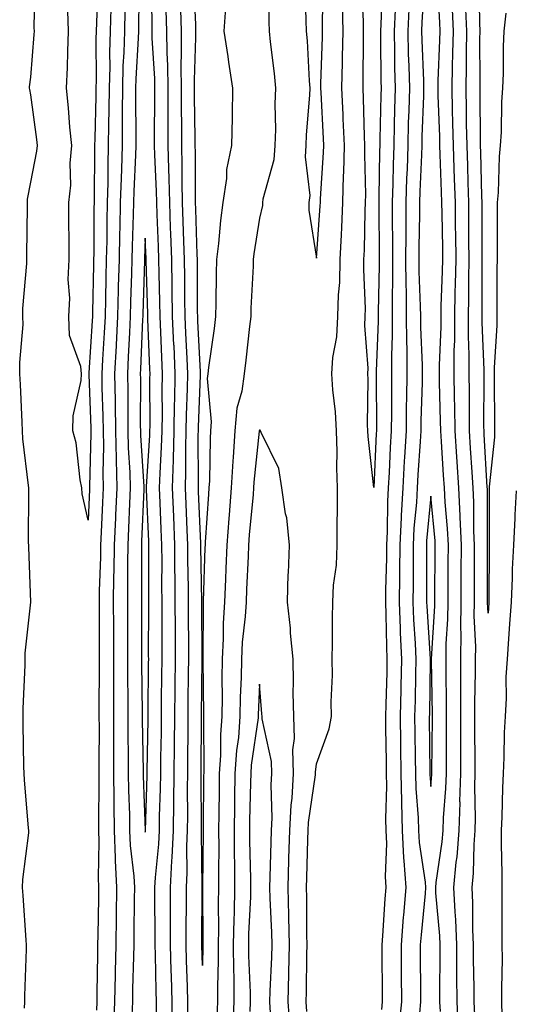
# Model space of a CAD drawing. Units: inches. Extents: x 976403 to 979043, y 7245098 to 7247738.
# Drawn here: x 978956 to 979043, y 7246361 to 7246534 of the extents above; entities that cross this region are included whole.
import ezdxf

# ---------------------------------------------------------------- set-up
doc = ezdxf.new("R2010")
doc.units = ezdxf.units.IN
doc.header["$MEASUREMENT"] = 0
doc.layers.add('Contour_97647245', color=7, linetype='Continuous', true_color=0x203622)

msp = doc.modelspace()

# ---------------------------------------------------------------- linework, layer by layer
at = {"layer": 'Contour_97647245'}
for points in [[(978956.92, 7246360.79, 3143), (978956.95, 7246361.92, 3143), (978956.98, 7246362.99, 3143), (978957.27, 7246371.14, 3143), (978957.28, 7246371.92, 3143), (978957.23, 7246372.74, 3143), (978956.66, 7246380.53, 3143), (978956.58, 7246381.92, 3143), (978956.62, 7246383.35, 3143), (978957.65, 7246391.52, 3143), (978957.67, 7246391.92, 3143), (978957.64, 7246392.33, 3143), (978956.91, 7246400.78, 3143), (978956.83, 7246401.92, 3143), (978956.82, 7246403.15, 3143), (978956.69, 7246410.56, 3143), (978956.67, 7246411.92, 3143), (978956.68, 7246413.29, 3143), (978957.02, 7246420.89, 3143), (978957.02, 7246421.92, 3143), (978957.01, 7246422.96, 3143), (978958.03, 7246431.9, 3143), (978958.03, 7246431.94, 3143), (978957.67, 7246441.54, 3143), (978957.65, 7246441.92, 3143), (978957.64, 7246442.33, 3143), (978957.67, 7246451.54, 3143), (978957.66, 7246451.92, 3143), (978957.64, 7246452.33, 3143), (978956.64, 7246460.51, 3143), (978956.59, 7246461.92, 3143), (978956.52, 7246463.45, 3143), (978956.19, 7246470.06, 3143), (978956.11, 7246471.92, 3143), (978956.08, 7246473.89, 3143), (978956.66, 7246480.53, 3143), (978956.64, 7246481.92, 3143), (978956.6, 7246483.37, 3143), (978957.35, 7246491.22, 3143), (978957.33, 7246491.92, 3143), (978957.32, 7246492.65, 3143), (978957.45, 7246501.32, 3143), (978957.44, 7246501.92, 3143), (978957.46, 7246502.51, 3143), (978958.05, 7246505.45, 3143), (978959.09, 7246510.88, 3143), (978959.17, 7246511.92, 3143), (978959.08, 7246512.95, 3143), (978958.05, 7246520.78, 3143), (978957.86, 7246521.73, 3143), (978957.81, 7246521.92, 3143), (978957.8, 7246522.17, 3143), (978958.05, 7246523.87, 3143), (978958.62, 7246531.35, 3143), (978958.65, 7246531.92, 3143), (978958.63, 7246532.5, 3143), (978958.77, 7246541.2, 3143)], [(978969.75, 7246540.22, 3142), (978969.5, 7246533.37, 3142), (978969.46, 7246531.92, 3142), (978969.42, 7246530.55, 3142), (978969.46, 7246523.33, 3142), (978969.43, 7246521.92, 3142), (978969.41, 7246520.56, 3142), (978969.2, 7246513.07, 3142), (978969.19, 7246511.92, 3142), (978969.16, 7246510.81, 3142), (978969.12, 7246502.99, 3142), (978969.09, 7246501.92, 3142), (978969.07, 7246500.9, 3142), (978969.05, 7246492.92, 3142), (978969.02, 7246491.92, 3142), (978969, 7246490.97, 3142), (978968.83, 7246482.7, 3142), (978968.81, 7246481.92, 3142), (978968.78, 7246481.19, 3142), (978968.2, 7246472.07, 3142), (978968.19, 7246471.92, 3142), (978968.19, 7246471.78, 3142), (978968.51, 7246462.38, 3142), (978968.52, 7246461.92, 3142), (978968.52, 7246461.45, 3142), (978968.31, 7246452.18, 3142), (978968.32, 7246451.92, 3142), (978968.3, 7246451.67, 3142), (978968.05, 7246446.28, 3142), (978967.03, 7246450.9, 3142), (978966.94, 7246451.92, 3142), (978966.65, 7246453.32, 3142), (978965.94, 7246459.81, 3142), (978965.4, 7246461.92, 3142), (978965.42, 7246464.55, 3142), (978966.85, 7246470.72, 3142), (978966.87, 7246471.92, 3142), (978966.79, 7246473.18, 3142), (978964.77, 7246478.64, 3142), (978964.66, 7246481.92, 3142), (978964.83, 7246485.14, 3142), (978964.57, 7246488.44, 3142), (978964.71, 7246491.92, 3142), (978964.72, 7246495.25, 3142), (978964.68, 7246498.55, 3142), (978964.7, 7246501.92, 3142), (978965, 7246504.97, 3142), (978964.93, 7246508.8, 3142), (978965.18, 7246511.92, 3142), (978964.87, 7246515.1, 3142), (978964.62, 7246518.49, 3142), (978964.27, 7246521.92, 3142), (978964.44, 7246525.53, 3142), (978964.48, 7246528.35, 3142), (978964.63, 7246531.92, 3142), (978964.51, 7246535.46, 3142)], [(978976.98, 7246540.85, 3145), (978976.9, 7246533.07, 3145), (978976.87, 7246531.92, 3145), (978976.83, 7246530.7, 3145), (978976.4, 7246523.57, 3145), (978976.35, 7246521.92, 3145), (978976.34, 7246520.21, 3145), (978976.41, 7246513.56, 3145), (978976.4, 7246511.92, 3145), (978976.35, 7246510.22, 3145), (978976.05, 7246503.92, 3145), (978976, 7246501.92, 3145), (978975.95, 7246499.82, 3145), (978975.74, 7246494.23, 3145), (978975.69, 7246491.92, 3145), (978975.63, 7246489.5, 3145), (978975.47, 7246484.5, 3145), (978975.41, 7246481.92, 3145), (978975.27, 7246479.14, 3145), (978975.09, 7246474.88, 3145), (978974.94, 7246471.92, 3145), (978974.99, 7246468.86, 3145), (978974.98, 7246464.99, 3145), (978975.03, 7246461.92, 3145), (978975.09, 7246458.96, 3145), (978975.37, 7246454.6, 3145), (978975.43, 7246451.92, 3145), (978975.31, 7246449.18, 3145), (978975.12, 7246444.85, 3145), (978974.99, 7246441.92, 3145), (978974.95, 7246438.82, 3145), (978974.97, 7246435, 3145), (978974.93, 7246431.92, 3145), (978974.93, 7246428.8, 3145), (978974.94, 7246425.03, 3145), (978974.95, 7246421.92, 3145), (978974.95, 7246418.82, 3145), (978974.98, 7246414.99, 3145), (978974.98, 7246411.92, 3145), (978974.99, 7246408.86, 3145), (978975.06, 7246404.91, 3145), (978975.08, 7246401.92, 3145), (978975.11, 7246398.98, 3145), (978975.28, 7246394.69, 3145), (978975.31, 7246391.92, 3145), (978975.42, 7246389.29, 3145), (978976.05, 7246383.92, 3145), (978976.15, 7246381.92, 3145), (978976.12, 7246379.99, 3145), (978976.08, 7246373.89, 3145), (978976.05, 7246371.92, 3145), (978976.01, 7246369.88, 3145), (978975.85, 7246364.12, 3145), (978975.81, 7246361.92, 3145), (978975.72, 7246359.59, 3145)], [(978980.04, 7246359.93, 3145), (978980.01, 7246361.92, 3145), (978979.96, 7246363.83, 3145), (978979.82, 7246370.15, 3145), (978979.77, 7246371.92, 3145), (978979.77, 7246373.64, 3145), (978979.73, 7246380.24, 3145), (978979.73, 7246381.92, 3145), (978979.82, 7246383.69, 3145), (978980.43, 7246389.54, 3145), (978980.53, 7246391.92, 3145), (978980.57, 7246394.44, 3145), (978980.74, 7246399.23, 3145), (978980.76, 7246401.92, 3145), (978980.79, 7246404.66, 3145), (978980.87, 7246409.1, 3145), (978980.89, 7246411.92, 3145), (978980.92, 7246414.79, 3145), (978980.96, 7246419.01, 3145), (978980.99, 7246421.92, 3145), (978980.99, 7246431.92, 3145), (978980.96, 7246434.83, 3145), (978980.99, 7246438.98, 3145), (978980.96, 7246441.92, 3145), (978980.85, 7246444.72, 3145), (978980.67, 7246449.3, 3145), (978980.56, 7246451.92, 3145), (978980.64, 7246454.51, 3145), (978980.92, 7246459.05, 3145), (978980.99, 7246461.92, 3145), (978981.05, 7246464.92, 3145), (978981.04, 7246468.93, 3145), (978981.1, 7246471.92, 3145), (978980.97, 7246474.84, 3145), (978980.79, 7246479.18, 3145), (978980.68, 7246481.92, 3145), (978980.63, 7246484.5, 3145), (978980.48, 7246489.49, 3145), (978980.44, 7246491.92, 3145), (978980.36, 7246494.23, 3145), (978980.14, 7246499.83, 3145), (978980.07, 7246501.92, 3145), (978980.02, 7246503.89, 3145), (978979.72, 7246510.25, 3145), (978979.68, 7246511.92, 3145), (978979.68, 7246513.55, 3145), (978979.75, 7246520.22, 3145), (978979.75, 7246521.92, 3145), (978979.73, 7246523.6, 3145), (978979.29, 7246530.68, 3145), (978979.27, 7246531.92, 3145), (978979.24, 7246533.11, 3145), (978979.16, 7246540.81, 3145)], [(978992.11, 7246535.98, 3142), (978991.81, 7246531.92, 3142), (978992.48, 7246527.49, 3142), (978992.61, 7246526.48, 3142), (978993.34, 7246521.92, 3142), (978993.25, 7246517.12, 3142), (978993.26, 7246516.71, 3142), (978993.15, 7246511.92, 3142), (978992.27, 7246507.7, 3142), (978992.27, 7246506.14, 3142), (978991.65, 7246501.92, 3142), (978991.24, 7246498.73, 3142), (978990.89, 7246494.76, 3142), (978990.55, 7246491.92, 3142), (978990.47, 7246489.5, 3142), (978990.42, 7246484.29, 3142), (978990.35, 7246481.92, 3142), (978990.11, 7246479.86, 3142), (978989.13, 7246473, 3142), (978989, 7246471.92, 3142), (978988.89, 7246471.08, 3142), (978989.61, 7246463.48, 3142), (978989.48, 7246461.92, 3142), (978989.39, 7246460.58, 3142), (978989.28, 7246453.15, 3142), (978989.21, 7246451.92, 3142), (978989.12, 7246450.85, 3142), (978988.56, 7246442.43, 3142), (978988.52, 7246441.92, 3142), (978988.5, 7246441.47, 3142), (978988.19, 7246432.06, 3142), (978988.19, 7246431.92, 3142), (978988.18, 7246431.79, 3142), (978988.12, 7246421.99, 3142), (978988.11, 7246421.92, 3142), (978988.11, 7246421.86, 3142), (978988.26, 7246412.13, 3142), (978988.26, 7246411.92, 3142), (978988.25, 7246411.72, 3142), (978988.29, 7246402.16, 3142), (978988.28, 7246401.92, 3142), (978988.27, 7246401.7, 3142), (978988.21, 7246392.08, 3142), (978988.21, 7246391.76, 3142), (978988.08, 7246381.95, 3142), (978988.08, 7246381.89, 3142), (978988.16, 7246372.03, 3142), (978988.15, 7246371.92, 3142), (978988.16, 7246371.81, 3142), (978988.05, 7246368.31, 3142), (978987.95, 7246371.82, 3142), (978987.94, 7246371.92, 3142), (978987.94, 7246372.03, 3142), (978988.02, 7246381.89, 3142), (978988.02, 7246381.95, 3142), (978987.9, 7246391.77, 3142), (978987.91, 7246391.92, 3142), (978987.91, 7246392.06, 3142), (978987.84, 7246401.71, 3142), (978987.85, 7246401.92, 3142), (978987.85, 7246402.12, 3142), (978987.89, 7246411.76, 3142), (978987.89, 7246412.08, 3142), (978988.01, 7246421.88, 3142), (978988.01, 7246421.96, 3142), (978987.96, 7246431.83, 3142), (978987.96, 7246432.01, 3142), (978987.78, 7246441.65, 3142), (978987.78, 7246441.92, 3142), (978987.76, 7246442.21, 3142), (978987.4, 7246451.27, 3142), (978987.38, 7246451.92, 3142), (978987.4, 7246452.57, 3142), (978987.33, 7246461.2, 3142), (978987.35, 7246461.92, 3142), (978987.36, 7246462.61, 3142), (978987.72, 7246471.59, 3142), (978987.73, 7246471.92, 3142), (978987.71, 7246472.26, 3142), (978987.27, 7246481.14, 3142), (978987.23, 7246481.92, 3142), (978987.22, 7246482.75, 3142), (978987.19, 7246491.06, 3142), (978987.17, 7246491.92, 3142), (978987.14, 7246492.83, 3142), (978986.9, 7246500.77, 3142), (978986.86, 7246501.92, 3142), (978986.83, 7246503.14, 3142), (978986.84, 7246510.71, 3142), (978986.81, 7246511.92, 3142), (978986.8, 7246513.17, 3142), (978986.68, 7246520.55, 3142), (978986.67, 7246521.92, 3142), (978986.66, 7246523.31, 3142), (978986.93, 7246530.8, 3142), (978986.92, 7246531.92, 3142), (978986.89, 7246533.08, 3142), (978986.57, 7246540.44, 3142)], [(978999.73, 7246540.24, 3143), (978999.71, 7246533.58, 3143), (978999.73, 7246531.92, 3143), (978999.92, 7246530.05, 3143), (979000.64, 7246524.51, 3143), (979000.87, 7246521.92, 3143), (979000.76, 7246519.21, 3143), (979000.83, 7246514.7, 3143), (979000.75, 7246511.92, 3143), (979000.58, 7246509.39, 3143), (978998.65, 7246502.52, 3143), (978998.58, 7246501.92, 3143), (978998.57, 7246501.4, 3143), (978998.05, 7246499.16, 3143), (978997.07, 7246492.9, 3143), (978996.96, 7246491.92, 3143), (978996.92, 7246490.79, 3143), (978996.56, 7246483.41, 3143), (978996.52, 7246481.92, 3143), (978996.3, 7246480.17, 3143), (978995.68, 7246474.29, 3143), (978995.38, 7246471.92, 3143), (978994.98, 7246468.85, 3143), (978994.09, 7246465.88, 3143), (978993.74, 7246461.92, 3143), (978993.46, 7246457.33, 3143), (978993.38, 7246456.59, 3143), (978993.11, 7246451.92, 3143), (978992.74, 7246447.23, 3143), (978992.69, 7246446.56, 3143), (978992.33, 7246441.92, 3143), (978992.16, 7246437.81, 3143), (978992.1, 7246435.97, 3143), (978991.94, 7246431.92, 3143), (978991.71, 7246428.26, 3143), (978991.7, 7246425.57, 3143), (978991.5, 7246421.92, 3143), (978991.44, 7246418.53, 3143), (978991.49, 7246415.36, 3143), (978991.44, 7246411.92, 3143), (978991.2, 7246408.77, 3143), (978991.22, 7246405.09, 3143), (978991.02, 7246401.92, 3143), (978990.98, 7246398.99, 3143), (978990.95, 7246394.82, 3143), (978990.9, 7246391.92, 3143), (978990.92, 7246389.05, 3143), (978990.86, 7246384.73, 3143), (978990.88, 7246381.92, 3143), (978990.82, 7246379.15, 3143), (978990.86, 7246374.73, 3143), (978990.8, 7246371.92, 3143), (978990.82, 7246369.15, 3143), (978990.7, 7246364.57, 3143), (978990.72, 7246361.92, 3143), (978990.59, 7246359.38, 3143)], [(979006, 7246539.87, 3144), (979006.18, 7246533.79, 3144), (979006.21, 7246531.92, 3144), (979006.37, 7246530.24, 3144), (979006.74, 7246523.23, 3144), (979006.86, 7246521.92, 3144), (979006.81, 7246520.68, 3144), (979006.21, 7246513.76, 3144), (979006.16, 7246511.92, 3144), (979006.02, 7246509.89, 3144), (979006.84, 7246503.13, 3144), (979006.71, 7246501.92, 3144), (979006.68, 7246500.55, 3144), (979008.05, 7246492.19, 3144), (979008.67, 7246501.3, 3144), (979008.7, 7246501.92, 3144), (979008.71, 7246502.58, 3144), (979009.28, 7246510.69, 3144), (979009.31, 7246511.92, 3144), (979009.26, 7246513.13, 3144), (979008.82, 7246521.15, 3144), (979008.78, 7246521.92, 3144), (979008.8, 7246522.67, 3144), (979009.06, 7246530.91, 3144), (979009.08, 7246531.92, 3144), (979009.06, 7246532.93, 3144), (979009.18, 7246540.79, 3144)], [(979019.58, 7246540.39, 3142), (979019.29, 7246533.16, 3142), (979019.22, 7246531.92, 3142), (979019.25, 7246530.72, 3142), (979019.29, 7246523.16, 3142), (979019.32, 7246521.92, 3142), (979019.28, 7246520.69, 3142), (979019.13, 7246513, 3142), (979019.1, 7246511.92, 3142), (979019.07, 7246510.9, 3142), (979018.93, 7246502.8, 3142), (979018.91, 7246501.92, 3142), (979018.91, 7246501.06, 3142), (979019.01, 7246492.88, 3142), (979019.01, 7246491.92, 3142), (979019.02, 7246490.95, 3142), (979018.81, 7246482.68, 3142), (979018.82, 7246481.92, 3142), (979018.82, 7246481.15, 3142), (979018.48, 7246472.35, 3142), (979018.48, 7246471.49, 3142), (979018.54, 7246462.41, 3142), (979018.53, 7246461.92, 3142), (979018.5, 7246461.47, 3142), (979018.05, 7246451.97, 3142), (979017.06, 7246460.93, 3142), (979017.03, 7246461.92, 3142), (979016.98, 7246462.99, 3142), (979017.08, 7246470.95, 3142), (979017.02, 7246471.92, 3142), (979017.09, 7246472.88, 3142), (979016.49, 7246480.36, 3142), (979016.57, 7246481.92, 3142), (979016.6, 7246483.37, 3142), (979016.29, 7246490.16, 3142), (979016.33, 7246491.92, 3142), (979016.41, 7246493.56, 3142), (979016.56, 7246500.43, 3142), (979016.62, 7246501.92, 3142), (979016.65, 7246503.32, 3142), (979016.47, 7246510.34, 3142), (979016.51, 7246511.92, 3142), (979016.44, 7246513.53, 3142), (979016.24, 7246520.11, 3142), (979016.17, 7246521.92, 3142), (979016.2, 7246523.77, 3142), (979016.24, 7246530.11, 3142), (979016.28, 7246531.92, 3142), (979016.24, 7246533.73, 3142), (979015.89, 7246539.76, 3142)], [(979026.91, 7246540.78, 3145), (979026.49, 7246533.48, 3145), (979026.41, 7246531.92, 3145), (979026.45, 7246530.32, 3145), (979026.74, 7246523.23, 3145), (979026.77, 7246521.92, 3145), (979026.73, 7246520.6, 3145), (979026.48, 7246513.49, 3145), (979026.44, 7246511.92, 3145), (979026.39, 7246510.26, 3145), (979026.13, 7246503.84, 3145), (979026.07, 7246501.92, 3145), (979026.06, 7246499.93, 3145), (979025.94, 7246494.03, 3145), (979025.94, 7246491.92, 3145), (979025.96, 7246489.83, 3145), (979026.2, 7246483.77, 3145), (979026.22, 7246481.92, 3145), (979026.22, 7246480.09, 3145), (979026.52, 7246473.45, 3145), (979026.52, 7246471.92, 3145), (979026.51, 7246470.38, 3145), (979026.31, 7246463.66, 3145), (979026.29, 7246461.92, 3145), (979026.18, 7246460.05, 3145), (979025.78, 7246454.19, 3145), (979025.66, 7246451.92, 3145), (979025.52, 7246449.39, 3145), (979025.09, 7246444.88, 3145), (979024.93, 7246441.92, 3145), (979024.92, 7246438.79, 3145), (979024.93, 7246435.04, 3145), (979024.91, 7246431.92, 3145), (979025.02, 7246428.89, 3145), (979025.32, 7246424.65, 3145), (979025.42, 7246421.92, 3145), (979025.36, 7246419.23, 3145), (979025.28, 7246414.69, 3145), (979025.21, 7246411.92, 3145), (979025.25, 7246409.12, 3145), (979025.29, 7246404.68, 3145), (979025.33, 7246401.92, 3145), (979025.39, 7246399.26, 3145), (979025.81, 7246394.16, 3145), (979025.87, 7246391.92, 3145), (979025.98, 7246389.85, 3145), (979027.06, 7246382.91, 3145), (979027.12, 7246381.92, 3145), (979027.04, 7246380.91, 3145), (979026.32, 7246373.65, 3145), (979026.18, 7246371.92, 3145), (979026.2, 7246370.07, 3145), (979026.25, 7246363.72, 3145), (979026.26, 7246361.92, 3145), (979026.04, 7246359.91, 3145)], [(979029.73, 7246360.24, 3145), (979029.64, 7246361.92, 3145), (979029.63, 7246363.5, 3145), (979029.68, 7246370.29, 3145), (979029.66, 7246371.92, 3145), (979029.6, 7246373.47, 3145), (979028.94, 7246381.03, 3145), (979028.9, 7246381.92, 3145), (979028.98, 7246382.85, 3145), (979030.03, 7246389.94, 3145), (979030.19, 7246391.92, 3145), (979030.26, 7246394.13, 3145), (979030.68, 7246399.29, 3145), (979030.76, 7246401.92, 3145), (979030.76, 7246404.63, 3145), (979030.8, 7246409.17, 3145), (979030.8, 7246414.67, 3145), (979030.72, 7246419.25, 3145), (979030.72, 7246421.92, 3145), (979030.75, 7246424.62, 3145), (979031.04, 7246428.93, 3145), (979031.07, 7246431.92, 3145), (979031.07, 7246434.94, 3145), (979031.1, 7246438.87, 3145), (979031.11, 7246441.92, 3145), (979030.97, 7246444.84, 3145), (979030.54, 7246449.43, 3145), (979030.41, 7246451.92, 3145), (979030.28, 7246454.15, 3145), (979029.89, 7246460.08, 3145), (979029.77, 7246461.92, 3145), (979029.75, 7246463.62, 3145), (979029.55, 7246470.42, 3145), (979029.54, 7246471.92, 3145), (979029.54, 7246473.41, 3145), (979029.83, 7246480.14, 3145), (979029.83, 7246481.92, 3145), (979029.87, 7246483.74, 3145), (979030.11, 7246489.86, 3145), (979030.15, 7246491.92, 3145), (979030.13, 7246494, 3145), (979030.01, 7246499.96, 3145), (979029.99, 7246501.92, 3145), (979029.93, 7246503.8, 3145), (979029.67, 7246510.3, 3145), (979029.62, 7246511.92, 3145), (979029.59, 7246513.46, 3145), (979029.34, 7246520.63, 3145), (979029.31, 7246521.92, 3145), (979029.34, 7246523.21, 3145), (979029.62, 7246530.35, 3145), (979029.65, 7246531.92, 3145), (979029.59, 7246533.46, 3145), (979029.18, 7246540.79, 3145)], [(979041.19, 7246535.06, 3142), (979040.81, 7246531.92, 3142), (979040.72, 7246529.25, 3142), (979040.68, 7246524.55, 3142), (979040.59, 7246521.92, 3142), (979040.4, 7246519.57, 3142), (979040.34, 7246514.21, 3142), (979040.19, 7246511.92, 3142), (979040.03, 7246509.94, 3142), (979039.8, 7246503.67, 3142), (979039.67, 7246501.92, 3142), (979039.67, 7246500.3, 3142), (979039.64, 7246493.51, 3142), (979039.64, 7246491.92, 3142), (979039.62, 7246490.35, 3142), (979039.59, 7246483.46, 3142), (979039.57, 7246481.92, 3142), (979039.59, 7246480.38, 3142), (979039.12, 7246472.99, 3142), (979039.13, 7246471.92, 3142), (979039.12, 7246470.85, 3142), (979039.19, 7246463.06, 3142), (979039.18, 7246461.92, 3142), (979039.16, 7246460.81, 3142), (979038.27, 7246452.14, 3142), (979038.26, 7246451.92, 3142), (979038.26, 7246451.71, 3142), (979038.24, 7246442.11, 3142), (979038.23, 7246441.92, 3142), (979038.23, 7246441.74, 3142), (979038.2, 7246432.07, 3142), (979038.19, 7246431.92, 3142), (979038.18, 7246431.79, 3142), (979038.05, 7246430.02, 3142), (979037.96, 7246431.83, 3142), (979037.96, 7246431.92, 3142), (979037.97, 7246432, 3142), (979037.95, 7246441.82, 3142), (979037.95, 7246442.02, 3142), (979037.94, 7246451.81, 3142), (979037.93, 7246451.92, 3142), (979037.92, 7246452.05, 3142), (979037.39, 7246461.26, 3142), (979037.35, 7246461.92, 3142), (979037.34, 7246462.63, 3142), (979037.38, 7246471.25, 3142), (979037.38, 7246472.59, 3142), (979037.03, 7246480.9, 3142), (979037.03, 7246481.92, 3142), (979037.05, 7246482.92, 3142), (979037.03, 7246490.9, 3142), (979037.05, 7246491.92, 3142), (979037.04, 7246492.93, 3142), (979037.01, 7246500.88, 3142), (979037.01, 7246501.92, 3142), (979036.97, 7246503, 3142), (979036.79, 7246510.66, 3142), (979036.75, 7246511.92, 3142), (979036.72, 7246513.25, 3142), (979036.68, 7246520.55, 3142), (979036.65, 7246521.92, 3142), (979036.68, 7246523.29, 3142), (979036.64, 7246530.51, 3142), (979036.67, 7246531.92, 3142), (979036.62, 7246533.35, 3142), (979036.52, 7246540.39, 3142)], [(978972.02, 7246535.89, 3143), (978971.93, 7246531.92, 3143), (978971.82, 7246528.15, 3143), (978971.83, 7246525.7, 3143), (978971.73, 7246521.92, 3143), (978971.7, 7246518.27, 3143), (978971.62, 7246515.49, 3143), (978971.59, 7246511.92, 3143), (978971.5, 7246508.47, 3143), (978971.49, 7246505.36, 3143), (978971.39, 7246501.92, 3143), (978971.32, 7246498.65, 3143), (978971.31, 7246495.18, 3143), (978971.24, 7246491.92, 3143), (978971.17, 7246488.8, 3143), (978971.09, 7246484.96, 3143), (978971.02, 7246481.92, 3143), (978970.87, 7246479.1, 3143), (978970.57, 7246474.44, 3143), (978970.44, 7246471.92, 3143), (978970.48, 7246469.49, 3143), (978970.65, 7246464.52, 3143), (978970.69, 7246461.92, 3143), (978970.74, 7246459.23, 3143), (978970.64, 7246454.51, 3143), (978970.69, 7246451.92, 3143), (978970.58, 7246449.39, 3143), (978970.33, 7246444.2, 3143), (978970.23, 7246441.92, 3143), (978970.2, 7246439.77, 3143), (978970.01, 7246433.88, 3143), (978969.99, 7246431.92, 3143), (978969.99, 7246429.98, 3143), (978970.01, 7246423.88, 3143), (978970.01, 7246419.96, 3143), (978969.95, 7246413.82, 3143), (978969.95, 7246411.92, 3143), (978969.96, 7246410.01, 3143), (978969.92, 7246403.79, 3143), (978969.92, 7246401.92, 3143), (978969.94, 7246400.03, 3143), (978969.85, 7246393.72, 3143), (978969.87, 7246391.92, 3143), (978969.95, 7246390.02, 3143), (978969.8, 7246383.67, 3143), (978969.89, 7246381.92, 3143), (978969.87, 7246380.1, 3143), (978969.74, 7246373.61, 3143), (978969.72, 7246371.92, 3143), (978969.69, 7246370.28, 3143), (978969.59, 7246363.46, 3143), (978969.56, 7246361.92, 3143), (978969.51, 7246360.46, 3143)], [(978985.53, 7246359.4, 3143), (978985.49, 7246361.92, 3143), (978985.42, 7246364.55, 3143), (978985.3, 7246369.17, 3143), (978985.22, 7246371.92, 3143), (978985.22, 7246374.75, 3143), (978985.26, 7246379.13, 3143), (978985.26, 7246381.92, 3143), (978985.39, 7246384.58, 3143), (978985.34, 7246389.21, 3143), (978985.45, 7246391.92, 3143), (978985.49, 7246394.48, 3143), (978985.45, 7246399.32, 3143), (978985.49, 7246401.92, 3143), (978985.52, 7246404.45, 3143), (978985.54, 7246409.41, 3143), (978985.56, 7246411.92, 3143), (978985.59, 7246414.38, 3143), (978985.65, 7246419.52, 3143), (978985.67, 7246421.92, 3143), (978985.67, 7246424.3, 3143), (978985.65, 7246429.52, 3143), (978985.64, 7246431.92, 3143), (978985.62, 7246434.35, 3143), (978985.52, 7246439.39, 3143), (978985.5, 7246441.92, 3143), (978985.39, 7246444.58, 3143), (978985.22, 7246449.09, 3143), (978985.1, 7246451.92, 3143), (978985.18, 7246454.79, 3143), (978985.15, 7246459.02, 3143), (978985.23, 7246461.92, 3143), (978985.28, 7246464.69, 3143), (978985.46, 7246469.33, 3143), (978985.52, 7246471.92, 3143), (978985.39, 7246474.58, 3143), (978985.17, 7246479.04, 3143), (978985.04, 7246481.92, 3143), (978984.99, 7246484.98, 3143), (978984.98, 7246488.85, 3143), (978984.92, 7246491.92, 3143), (978984.82, 7246495.15, 3143), (978984.71, 7246498.58, 3143), (978984.59, 7246501.92, 3143), (978984.51, 7246505.46, 3143), (978984.51, 7246508.38, 3143), (978984.44, 7246511.92, 3143), (978984.43, 7246515.54, 3143), (978984.38, 7246518.25, 3143), (978984.37, 7246521.92, 3143), (978984.32, 7246525.65, 3143), (978984.42, 7246528.29, 3143), (978984.37, 7246531.92, 3143), (978984.26, 7246535.71, 3143)], [(979006.36, 7246360.23, 3143), (979006.23, 7246361.92, 3143), (979006.29, 7246363.68, 3143), (979006.32, 7246370.19, 3143), (979006.37, 7246371.92, 3143), (979006.32, 7246373.65, 3143), (979006.34, 7246380.21, 3143), (979006.29, 7246381.92, 3143), (979006.34, 7246383.63, 3143), (979006.51, 7246390.38, 3143), (979006.56, 7246391.92, 3143), (979006.62, 7246393.35, 3143), (979007.83, 7246401.7, 3143), (979007.84, 7246401.92, 3143), (979007.84, 7246402.13, 3143), (979008.05, 7246403.58, 3143), (979010.25, 7246409.72, 3143), (979010.65, 7246411.92, 3143), (979010.59, 7246414.46, 3143), (979010.84, 7246419.13, 3143), (979010.78, 7246421.92, 3143), (979010.84, 7246424.71, 3143), (979010.84, 7246429.13, 3143), (979010.9, 7246431.92, 3143), (979011.02, 7246434.89, 3143), (979011.55, 7246438.42, 3143), (979011.65, 7246441.92, 3143), (979011.65, 7246445.52, 3143), (979011.72, 7246448.25, 3143), (979011.72, 7246451.92, 3143), (979011.58, 7246455.45, 3143), (979011.66, 7246458.31, 3143), (979011.54, 7246461.92, 3143), (979011.36, 7246465.23, 3143), (979010.86, 7246469.11, 3143), (979010.69, 7246471.92, 3143), (979010.88, 7246474.75, 3143), (979011.6, 7246478.37, 3143), (979011.78, 7246481.92, 3143), (979011.89, 7246485.76, 3143), (979012.09, 7246487.88, 3143), (979012.18, 7246491.92, 3143), (979012.39, 7246496.26, 3143), (979012.46, 7246497.51, 3143), (979012.66, 7246501.92, 3143), (979012.77, 7246506.64, 3143), (979012.81, 7246507.16, 3143), (979012.9, 7246511.92, 3143), (979012.71, 7246516.58, 3143), (979012.67, 7246517.3, 3143), (979012.47, 7246521.92, 3143), (979012.56, 7246526.43, 3143), (979012.59, 7246527.38, 3143), (979012.68, 7246531.92, 3143), (979012.58, 7246536.45, 3143)], [(979024.2, 7246535.77, 3144), (979024.02, 7246531.92, 3144), (979024.1, 7246527.97, 3144), (979024.19, 7246525.78, 3144), (979024.28, 7246521.92, 3144), (979024.17, 7246518.04, 3144), (979024.09, 7246515.88, 3144), (979023.99, 7246511.92, 3144), (979023.87, 7246507.74, 3144), (979023.8, 7246506.17, 3144), (979023.68, 7246501.92, 3144), (979023.67, 7246497.54, 3144), (979023.65, 7246496.32, 3144), (979023.63, 7246491.92, 3144), (979023.67, 7246487.54, 3144), (979023.71, 7246486.26, 3144), (979023.75, 7246481.92, 3144), (979023.76, 7246477.63, 3144), (979023.83, 7246476.14, 3144), (979023.84, 7246471.92, 3144), (979023.79, 7246467.66, 3144), (979023.75, 7246466.22, 3144), (979023.7, 7246461.92, 3144), (979023.43, 7246457.3, 3144), (979023.38, 7246456.59, 3144), (979023.12, 7246451.92, 3144), (979022.85, 7246447.12, 3144), (979022.85, 7246446.72, 3144), (979022.61, 7246441.92, 3144), (979022.57, 7246437.4, 3144), (979022.55, 7246436.42, 3144), (979022.5, 7246431.92, 3144), (979022.69, 7246427.28, 3144), (979022.7, 7246426.57, 3144), (979022.89, 7246421.92, 3144), (979022.78, 7246417.19, 3144), (979022.77, 7246416.64, 3144), (979022.65, 7246411.92, 3144), (979022.71, 7246407.26, 3144), (979022.72, 7246406.59, 3144), (979022.78, 7246401.92, 3144), (979022.89, 7246397.08, 3144), (979022.88, 7246396.75, 3144), (979023.02, 7246391.92, 3144), (979023.26, 7246387.13, 3144), (979023.34, 7246386.63, 3144), (979023.64, 7246381.92, 3144), (979023.25, 7246377.12, 3144), (979023.22, 7246376.75, 3144), (979022.84, 7246371.92, 3144), (979022.86, 7246367.11, 3144), (979022.87, 7246366.74, 3144), (979022.9, 7246361.92, 3144), (979022.42, 7246357.55, 3144)], [(979032.89, 7246357.08, 3144), (979032.64, 7246361.92, 3144), (979032.61, 7246366.48, 3144), (979032.61, 7246367.36, 3144), (979032.58, 7246371.92, 3144), (979032.41, 7246376.28, 3144), (979032.28, 7246377.69, 3144), (979032.09, 7246381.92, 3144), (979032.49, 7246386.36, 3144), (979032.64, 7246387.33, 3144), (979032.99, 7246391.92, 3144), (979033.15, 7246396.82, 3144), (979033.14, 7246397.01, 3144), (979033.27, 7246401.92, 3144), (979033.28, 7246406.69, 3144), (979033.27, 7246407.14, 3144), (979033.27, 7246411.92, 3144), (979033.28, 7246416.69, 3144), (979033.29, 7246417.16, 3144), (979033.29, 7246421.92, 3144), (979033.34, 7246426.63, 3144), (979033.32, 7246427.19, 3144), (979033.36, 7246431.92, 3144), (979033.37, 7246436.6, 3144), (979033.37, 7246437.24, 3144), (979033.39, 7246441.92, 3144), (979033.17, 7246446.8, 3144), (979033.17, 7246447.04, 3144), (979032.92, 7246451.92, 3144), (979032.64, 7246456.51, 3144), (979032.58, 7246457.39, 3144), (979032.29, 7246461.92, 3144), (979032.25, 7246466.12, 3144), (979032.2, 7246467.77, 3144), (979032.15, 7246471.92, 3144), (979032.15, 7246476.02, 3144), (979032.23, 7246477.74, 3144), (979032.23, 7246481.92, 3144), (979032.32, 7246486.19, 3144), (979032.37, 7246487.6, 3144), (979032.45, 7246491.92, 3144), (979032.41, 7246496.28, 3144), (979032.38, 7246497.59, 3144), (979032.33, 7246501.92, 3144), (979032.2, 7246506.07, 3144), (979032.13, 7246507.84, 3144), (979032, 7246511.92, 3144), (979031.92, 7246515.79, 3144), (979031.84, 7246518.13, 3144), (979031.76, 7246521.92, 3144), (979031.83, 7246525.7, 3144), (979031.92, 7246528.05, 3144), (979031.99, 7246531.92, 3144), (979031.86, 7246535.73, 3144)], [(979035.76, 7246359.63, 3143), (979035.64, 7246361.92, 3143), (979035.62, 7246364.35, 3143), (979035.51, 7246369.38, 3143), (979035.49, 7246371.92, 3143), (979035.38, 7246374.59, 3143), (979035.41, 7246379.28, 3143), (979035.3, 7246381.92, 3143), (979035.52, 7246384.45, 3143), (979035.61, 7246389.48, 3143), (979035.8, 7246391.92, 3143), (979035.87, 7246394.1, 3143), (979035.74, 7246399.61, 3143), (979035.8, 7246401.92, 3143), (979035.8, 7246404.17, 3143), (979035.76, 7246409.63, 3143), (979035.76, 7246414.21, 3143), (979035.87, 7246419.74, 3143), (979035.87, 7246421.92, 3143), (979035.89, 7246424.08, 3143), (979035.64, 7246429.51, 3143), (979035.67, 7246431.92, 3143), (979035.67, 7246441.92, 3143), (979035.56, 7246444.41, 3143), (979035.55, 7246449.42, 3143), (979035.43, 7246451.92, 3143), (979035.26, 7246454.71, 3143), (979035.01, 7246458.88, 3143), (979034.82, 7246461.92, 3143), (979034.78, 7246465.19, 3143), (979034.8, 7246468.67, 3143), (979034.76, 7246471.92, 3143), (979034.76, 7246475.21, 3143), (979034.63, 7246478.5, 3143), (979034.63, 7246481.92, 3143), (979034.7, 7246485.27, 3143), (979034.69, 7246488.56, 3143), (979034.75, 7246491.92, 3143), (979034.72, 7246495.25, 3143), (979034.7, 7246498.57, 3143), (979034.67, 7246501.92, 3143), (979034.55, 7246505.42, 3143), (979034.49, 7246508.36, 3143), (979034.38, 7246511.92, 3143), (979034.3, 7246515.67, 3143), (979034.28, 7246518.15, 3143), (979034.2, 7246521.92, 3143), (979034.27, 7246525.7, 3143), (979034.26, 7246528.13, 3143), (979034.33, 7246531.92, 3143), (979034.19, 7246535.78, 3143)], [(978974.49, 7246535.48, 3144), (978974.4, 7246531.92, 3144), (978974.29, 7246528.16, 3144), (978974.14, 7246525.83, 3144), (978974.05, 7246521.92, 3144), (978974.01, 7246517.88, 3144), (978974.03, 7246515.94, 3144), (978974, 7246511.92, 3144), (978973.88, 7246507.75, 3144), (978973.81, 7246506.16, 3144), (978973.69, 7246501.92, 3144), (978973.6, 7246497.47, 3144), (978973.56, 7246496.41, 3144), (978973.46, 7246491.92, 3144), (978973.34, 7246487.21, 3144), (978973.33, 7246486.64, 3144), (978973.22, 7246481.92, 3144), (978972.96, 7246477.01, 3144), (978972.94, 7246476.81, 3144), (978972.69, 7246471.92, 3144), (978972.77, 7246467.2, 3144), (978972.79, 7246466.66, 3144), (978972.85, 7246461.92, 3144), (978972.95, 7246457.02, 3144), (978972.95, 7246456.82, 3144), (978973.06, 7246451.92, 3144), (978972.84, 7246447.13, 3144), (978972.83, 7246446.7, 3144), (978972.61, 7246441.92, 3144), (978972.55, 7246437.42, 3144), (978972.52, 7246436.39, 3144), (978972.46, 7246431.92, 3144), (978972.47, 7246427.5, 3144), (978972.47, 7246426.34, 3144), (978972.48, 7246421.92, 3144), (978972.48, 7246417.49, 3144), (978972.47, 7246416.34, 3144), (978972.47, 7246411.92, 3144), (978972.49, 7246407.48, 3144), (978972.48, 7246406.35, 3144), (978972.5, 7246401.92, 3144), (978972.55, 7246397.42, 3144), (978972.53, 7246396.4, 3144), (978972.59, 7246391.92, 3144), (978972.8, 7246387.17, 3144), (978972.78, 7246386.65, 3144), (978973.02, 7246381.92, 3144), (978972.95, 7246377.02, 3144), (978972.95, 7246376.82, 3144), (978972.88, 7246371.92, 3144), (978972.79, 7246367.18, 3144), (978972.79, 7246366.66, 3144), (978972.69, 7246361.92, 3144), (978972.51, 7246357.46, 3144)], [(978982.82, 7246357.15, 3144), (978982.76, 7246361.92, 3144), (978982.63, 7246366.5, 3144), (978982.61, 7246367.36, 3144), (978982.49, 7246371.92, 3144), (978982.5, 7246376.37, 3144), (978982.49, 7246377.48, 3144), (978982.49, 7246381.92, 3144), (978982.73, 7246386.6, 3144), (978982.79, 7246387.18, 3144), (978982.99, 7246391.92, 3144), (978983.06, 7246396.91, 3144), (978983.06, 7246396.93, 3144), (978983.13, 7246401.92, 3144), (978983.18, 7246406.79, 3144), (978983.18, 7246407.05, 3144), (978983.23, 7246411.92, 3144), (978983.27, 7246416.7, 3144), (978983.28, 7246417.15, 3144), (978983.33, 7246421.92, 3144), (978983.32, 7246426.65, 3144), (978983.32, 7246427.19, 3144), (978983.31, 7246431.92, 3144), (978983.27, 7246436.7, 3144), (978983.26, 7246437.13, 3144), (978983.24, 7246441.92, 3144), (978983.03, 7246446.9, 3144), (978983.03, 7246446.94, 3144), (978982.84, 7246451.92, 3144), (978982.97, 7246456.84, 3144), (978982.98, 7246456.99, 3144), (978983.11, 7246461.92, 3144), (978983.2, 7246466.77, 3144), (978983.22, 7246467.09, 3144), (978983.3, 7246471.92, 3144), (978983.09, 7246476.88, 3144), (978983.08, 7246476.95, 3144), (978982.85, 7246481.92, 3144), (978982.78, 7246486.65, 3144), (978982.77, 7246487.2, 3144), (978982.69, 7246491.92, 3144), (978982.53, 7246496.4, 3144), (978982.48, 7246497.49, 3144), (978982.33, 7246501.92, 3144), (978982.24, 7246506.11, 3144), (978982.16, 7246507.81, 3144), (978982.06, 7246511.92, 3144), (978982.04, 7246515.91, 3144), (978982.06, 7246517.91, 3144), (978982.05, 7246521.92, 3144), (978982.01, 7246525.88, 3144), (978981.87, 7246528.1, 3144), (978981.82, 7246531.92, 3144), (978981.72, 7246535.59, 3144)], [(979021.8, 7246535.67, 3143), (979021.62, 7246531.92, 3143), (979021.7, 7246528.27, 3143), (979021.71, 7246525.58, 3143), (979021.8, 7246521.92, 3143), (979021.7, 7246518.27, 3143), (979021.64, 7246515.51, 3143), (979021.55, 7246511.92, 3143), (979021.45, 7246508.52, 3143), (979021.39, 7246505.26, 3143), (979021.29, 7246501.92, 3143), (979021.28, 7246498.69, 3143), (979021.33, 7246495.2, 3143), (979021.31, 7246491.92, 3143), (979021.34, 7246488.63, 3143), (979021.25, 7246485.12, 3143), (979021.28, 7246481.92, 3143), (979021.29, 7246478.68, 3143), (979021.16, 7246475.03, 3143), (979021.17, 7246471.92, 3143), (979021.13, 7246468.84, 3143), (979021.16, 7246465.03, 3143), (979021.12, 7246461.92, 3143), (979020.95, 7246459.02, 3143), (979020.74, 7246454.61, 3143), (979020.58, 7246451.92, 3143), (979020.45, 7246449.52, 3143), (979020.4, 7246444.27, 3143), (979020.29, 7246441.92, 3143), (979020.27, 7246439.7, 3143), (979020.13, 7246434, 3143), (979020.11, 7246431.92, 3143), (979020.19, 7246429.78, 3143), (979020.27, 7246424.14, 3143), (979020.35, 7246421.92, 3143), (979020.31, 7246419.66, 3143), (979020.15, 7246414.02, 3143), (979020.09, 7246411.92, 3143), (979020.12, 7246409.85, 3143), (979020.2, 7246404.07, 3143), (979020.23, 7246401.92, 3143), (979020.29, 7246399.68, 3143), (979020.11, 7246393.98, 3143), (979020.17, 7246391.92, 3143), (979020.29, 7246389.68, 3143), (979020.02, 7246383.89, 3143), (979020.15, 7246381.92, 3143), (979019.99, 7246379.98, 3143), (979019.6, 7246373.47, 3143), (979019.48, 7246371.92, 3143), (979019.49, 7246370.48, 3143), (979019.53, 7246363.4, 3143), (979019.54, 7246361.92, 3143), (979019.4, 7246360.57, 3143)], [(979003.4, 7246357.27, 3144), (979003.05, 7246361.92, 3144), (979003.19, 7246366.78, 3144), (979003.19, 7246367.06, 3144), (979003.32, 7246371.92, 3144), (979003.2, 7246376.77, 3144), (979003.2, 7246377.07, 3144), (979003.07, 7246381.92, 3144), (979003.21, 7246386.76, 3144), (979003.21, 7246387.08, 3144), (979003.34, 7246391.92, 3144), (979003.58, 7246396.39, 3144), (979003.75, 7246397.62, 3144), (979004.02, 7246401.92, 3144), (979003.9, 7246406.07, 3144), (979004.2, 7246408.07, 3144), (979004.05, 7246411.92, 3144), (979003.96, 7246416.01, 3144), (979004.03, 7246417.9, 3144), (979003.93, 7246421.92, 3144), (979003.49, 7246426.48, 3144), (979003.49, 7246427.36, 3144), (979002.93, 7246431.92, 3144), (979003.08, 7246436.89, 3144), (979003.1, 7246436.97, 3144), (979003.29, 7246441.92, 3144), (979002.81, 7246446.68, 3144), (979002.6, 7246447.37, 3144), (979001.94, 7246451.92, 3144), (979001.44, 7246455.31, 3144), (978998.32, 7246461.65, 3144), (978998.25, 7246461.92, 3144), (978998.15, 7246462.02, 3144), (978998.05, 7246462.05, 3144), (978998.02, 7246461.95, 3144), (978998.02, 7246461.92, 3144), (978998.02, 7246461.89, 3144), (978997.06, 7246452.91, 3144), (978997.01, 7246451.92, 3144), (978996.92, 7246450.79, 3144), (978996.27, 7246443.7, 3144), (978996.14, 7246441.92, 3144), (978996.05, 7246439.92, 3144), (978995.78, 7246434.19, 3144), (978995.7, 7246431.92, 3144), (978995.54, 7246429.41, 3144), (978995.04, 7246424.93, 3144), (978994.88, 7246421.92, 3144), (978994.83, 7246418.7, 3144), (978994.67, 7246415.3, 3144), (978994.62, 7246411.92, 3144), (978994.35, 7246408.22, 3144), (978994.03, 7246405.94, 3144), (978993.76, 7246401.92, 3144), (978993.69, 7246397.56, 3144), (978993.67, 7246396.3, 3144), (978993.6, 7246391.92, 3144), (978993.63, 7246387.5, 3144), (978993.66, 7246386.31, 3144), (978993.69, 7246381.92, 3144), (978993.6, 7246377.47, 3144), (978993.55, 7246376.42, 3144), (978993.46, 7246371.92, 3144), (978993.49, 7246367.36, 3144), (978993.54, 7246366.43, 3144), (978993.58, 7246361.92, 3144), (978993.35, 7246357.22, 3144)], [(979043, 7246451.42, 3143), (979042.75, 7246447.22, 3143), (979042.75, 7246446.62, 3143), (979042.49, 7246441.92, 3143), (979042.29, 7246437.68, 3143), (979042.28, 7246436.15, 3143), (979042.09, 7246431.92, 3143), (979041.83, 7246428.14, 3143), (979041.63, 7246425.5, 3143), (979041.39, 7246421.92, 3143), (979041.15, 7246418.82, 3143), (979041.25, 7246415.12, 3143), (979041.05, 7246411.92, 3143), (979040.87, 7246409.1, 3143), (979040.82, 7246404.69, 3143), (979040.68, 7246401.92, 3143), (979040.57, 7246399.4, 3143), (979040.44, 7246394.31, 3143), (979040.34, 7246391.92, 3143), (979040.37, 7246389.6, 3143), (979040.46, 7246384.33, 3143), (979040.49, 7246381.92, 3143), (979040.47, 7246379.5, 3143), (979040.49, 7246374.36, 3143), (979040.47, 7246371.92, 3143), (979040.51, 7246369.46, 3143), (979040.39, 7246364.26, 3143), (979040.43, 7246361.92, 3143), (979040.44, 7246359.53, 3143)], [(979000, 7246359.97, 3145), (978999.86, 7246361.92, 3145), (978999.91, 7246363.78, 3145), (979000.22, 7246369.75, 3145), (979000.28, 7246371.92, 3145), (979000.22, 7246374.09, 3145), (978999.89, 7246380.08, 3145), (978999.84, 7246381.92, 3145), (978999.89, 7246383.76, 3145), (979000.08, 7246389.89, 3145), (979000.14, 7246391.92, 3145), (979000.25, 7246394.12, 3145), (979000.07, 7246399.9, 3145), (979000.2, 7246401.92, 3145), (979000.14, 7246404.01, 3145), (978998.5, 7246411.47, 3145), (978998.49, 7246411.92, 3145), (978998.48, 7246412.35, 3145), (978998.05, 7246417.53, 3145), (978997.81, 7246412.16, 3145), (978997.81, 7246411.92, 3145), (978997.79, 7246411.66, 3145), (978996.6, 7246403.37, 3145), (978996.51, 7246401.92, 3145), (978996.49, 7246400.36, 3145), (978996.32, 7246393.65, 3145), (978996.29, 7246391.92, 3145), (978996.3, 7246390.17, 3145), (978996.49, 7246383.48, 3145), (978996.5, 7246381.92, 3145), (978996.47, 7246380.34, 3145), (978996.15, 7246373.82, 3145), (978996.11, 7246371.92, 3145), (978996.13, 7246370, 3145), (978996.42, 7246363.55, 3145), (978996.43, 7246361.92, 3145), (978996.35, 7246360.22, 3145)]]:
    msp.add_polyline3d(points, dxfattribs=at)
for points in [[(978978.05, 7246391.66, 3146), (978978.08, 7246391.89, 3146), (978978.08, 7246391.95, 3146), (978978.4, 7246401.57, 3146), (978978.41, 7246401.92, 3146), (978978.41, 7246402.28, 3146), (978978.56, 7246411.41, 3146), (978978.57, 7246411.92, 3146), (978978.57, 7246412.44, 3146), (978978.65, 7246421.32, 3146), (978978.66, 7246421.92, 3146), (978978.65, 7246422.52, 3146), (978978.67, 7246431.3, 3146), (978978.66, 7246431.92, 3146), (978978.66, 7246432.53, 3146), (978978.7, 7246441.27, 3146), (978978.69, 7246441.92, 3146), (978978.67, 7246442.55, 3146), (978978.3, 7246451.67, 3146), (978978.29, 7246451.92, 3146), (978978.29, 7246452.16, 3146), (978978.85, 7246461.12, 3146), (978978.88, 7246461.92, 3146), (978978.89, 7246462.76, 3146), (978978.88, 7246471.09, 3146), (978978.89, 7246471.92, 3146), (978978.86, 7246472.73, 3146), (978978.51, 7246481.46, 3146), (978978.49, 7246481.92, 3146), (978978.48, 7246482.35, 3146), (978978.2, 7246491.77, 3146), (978978.2, 7246491.92, 3146), (978978.19, 7246492.06, 3146), (978978.05, 7246495.65, 3146), (978977.91, 7246492.06, 3146), (978977.9, 7246491.92, 3146), (978977.9, 7246491.77, 3146), (978977.62, 7246482.35, 3146), (978977.61, 7246481.92, 3146), (978977.59, 7246481.46, 3146), (978977.23, 7246472.74, 3146), (978977.19, 7246471.92, 3146), (978977.2, 7246471.07, 3146), (978977.19, 7246462.78, 3146), (978977.2, 7246461.92, 3146), (978977.22, 7246461.09, 3146), (978977.8, 7246452.17, 3146), (978977.8, 7246451.92, 3146), (978977.79, 7246451.66, 3146), (978977.41, 7246442.56, 3146), (978977.38, 7246441.92, 3146), (978977.37, 7246441.24, 3146), (978977.42, 7246432.55, 3146), (978977.41, 7246431.92, 3146), (978977.41, 7246431.28, 3146), (978977.42, 7246422.55, 3146), (978977.42, 7246421.29, 3146), (978977.49, 7246412.48, 3146), (978977.49, 7246411.92, 3146), (978977.5, 7246411.37, 3146), (978977.66, 7246402.31, 3146), (978977.66, 7246401.53, 3146), (978978.02, 7246391.95, 3146), (978978.02, 7246391.89, 3146)], [(979028.05, 7246399.65, 3146), (979028.22, 7246401.75, 3146), (979028.23, 7246401.92, 3146), (979028.23, 7246402.1, 3146), (979028.32, 7246411.65, 3146), (979028.32, 7246412.19, 3146), (979028.14, 7246421.83, 3146), (979028.14, 7246421.92, 3146), (979028.15, 7246422.02, 3146), (979028.75, 7246431.22, 3146), (979028.76, 7246431.92, 3146), (979028.76, 7246432.63, 3146), (979028.82, 7246441.15, 3146), (979028.82, 7246441.92, 3146), (979028.79, 7246442.66, 3146), (979028.05, 7246450.5, 3146), (979027.3, 7246442.67, 3146), (979027.27, 7246441.92, 3146), (979027.26, 7246441.13, 3146), (979027.31, 7246432.66, 3146), (979027.31, 7246431.92, 3146), (979027.34, 7246431.21, 3146), (979027.95, 7246422.02, 3146), (979027.96, 7246421.92, 3146), (979027.95, 7246421.82, 3146), (979027.78, 7246412.19, 3146), (979027.77, 7246411.92, 3146), (979027.77, 7246411.64, 3146), (979027.87, 7246402.1, 3146), (979027.87, 7246401.74, 3146)]]:
    msp.add_polyline3d(points, close=True, dxfattribs=at)

doc.saveas('drawing.dxf')
